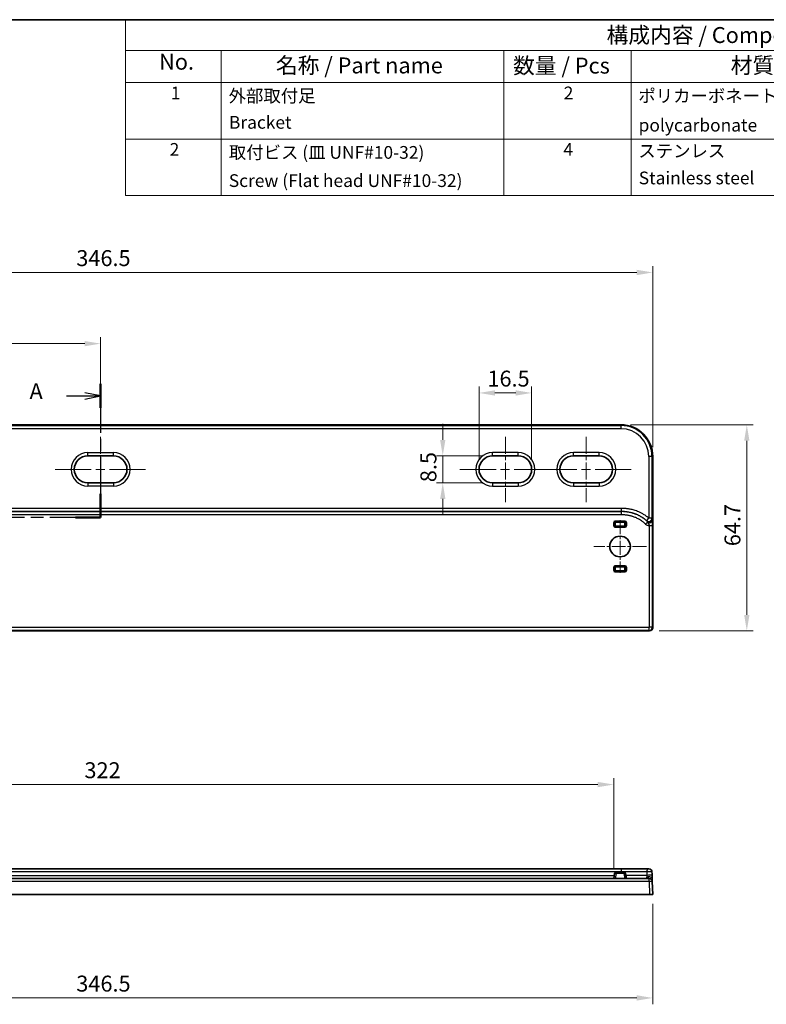
# Model space of a CAD drawing. Units: millimetres. Extents: x 29 to 811, y 16 to 578.
# Drawn here: x 399 to 633, y 269 to 578 of the extents above; entities that cross this region are included whole.
import ezdxf

# ---------------------------------------------------------------- set-up
doc = ezdxf.new("R2010")
doc.units = ezdxf.units.MM
doc.header["$LTSCALE"] = 2
doc.linetypes.add('CHAIN', pattern=[0.3543, 0.2362, -0.0295, 0.0591, -0.0295])
doc.layers.get('Defpoints').update_dxf_attribs({"lineweight": 25})
for name, color, linetype, lineweight in [('Border (ISO)', 7, 'Continuous', 35), ('Dimension (ISO)', 7, 'Continuous', 18), ('Section Line (ISO)', 7, 'CHAIN', 25), ('Sketch Geometry (ISO)', 7, 'Continuous', 18), ('Symbol (ISO)', 7, 'Continuous', 18), ('Visible (ISO)', 7, 'Continuous', 35), ('Visible Narrow (ISO)', 7, 'Continuous', 25)]:
    doc.layers.add(name, color=color, linetype=linetype, lineweight=lineweight)
doc.layers.add('Center Mark (ISO)', color=7, linetype='Continuous', lineweight=18, true_color=0x80ffff)
doc.layers.add('Centerline (ISO)', color=7, linetype='Continuous', lineweight=18, true_color=0x80ffff)
doc.styles.add('Note Text (TK)', font='MS PGothic.ttf')
doc.styles.add('Note Text (TK2)', font='MS PGothic.ttf')
doc.dimstyles.new('Default - Method 1b (TK)', dxfattribs={"dimscale": 2, "dimtxt": 2.5, "dimasz": 2.5, "dimexe": 1, "dimexo": 1.5, "dimgap": 1, "dimtad": 1, "dimtoh": 1, "dimrnd": 1e-08, "dimdsep": 46, "dimtxsty": 'Note Text (TK)', "dimcen": 0.09, "dimdle": 5, "dimclrd": 100, "dimclre": 100, "dimclrt": 7, "dimadec": 1, "dimazin": 1, "dimtfac": 1, "dimtmove": 0, "dimatfit": 3, "dimfxl": 0, "dimtolj": 1, "dimlwd": -1, "dimlwe": -1, "dimarcsym": 0})

# ---------------------------------------------------------------- blocks, each defined once
blk = doc.blocks.new('図面枠 tk図枠')
at = {"layer": 'Border (ISO)'}
blk.add_line((14.5, 289), (405.5, 289), dxfattribs=at)
blk = doc.blocks.new('*D8')
at = {"layer": 'Defpoints', "color": 0, "transparency": 16777216}
for p in [(424.52, 476.29), (297.52, 447.07), (424.52, 447.07)]:
    blk.add_point(p, dxfattribs=at)
at = {"layer": 'Dimension (ISO)', "color": 100, "transparency": 16777216}
for p, q in [((297.52, 450.07), (297.52, 478.29)), ((302.52, 476.29), (419.52, 476.29)), ((424.52, 450.07), (424.52, 478.29))]:
    blk.add_line(p, q, dxfattribs=at)
for points in [[(302.52, 477.12), (302.52, 475.46), (297.52, 476.29)], [(419.52, 477.12), (419.52, 475.46), (424.52, 476.29)]]:
    blk.add_solid(points, dxfattribs=at)
at = {"layer": 'Dimension (ISO)', "color": 7, "transparency": 16777216, "insert": (356.17, 480.79), "char_height": 5, "attachment_point": 4, "style": 'Note Text (TK)'}
blk.add_mtext('\\A1;127', dxfattribs=at)
blk = doc.blocks.new('*D9')
at = {"layer": 'Defpoints', "color": 0, "transparency": 16777216}
for p in [(559.77, 460.81), (543.26, 436.81), (559.77, 436.81)]:
    blk.add_point(p, dxfattribs=at)
at = {"layer": 'Dimension (ISO)', "color": 100, "transparency": 16777216}
for p, q in [((543.26, 439.81), (543.26, 462.81)), ((548.26, 460.81), (554.77, 460.81)), ((559.77, 439.81), (559.77, 462.81))]:
    blk.add_line(p, q, dxfattribs=at)
for points in [[(548.26, 461.65), (548.26, 459.98), (543.26, 460.81)], [(554.77, 461.65), (554.77, 459.98), (559.77, 460.81)]]:
    blk.add_solid(points, dxfattribs=at)
at = {"layer": 'Dimension (ISO)', "color": 7, "transparency": 16777216, "insert": (545.89, 465.31), "char_height": 5, "attachment_point": 4, "style": 'Note Text (TK)'}
blk.add_mtext('\\A1;16.5', dxfattribs=at)
blk = doc.blocks.new('*D10')
at = {"layer": 'Defpoints', "color": 0, "transparency": 16777216}
for p in [(547.52, 441.07), (531.88, 432.56), (547.52, 432.56)]:
    blk.add_point(p, dxfattribs=at)
at = {"layer": 'Dimension (ISO)', "color": 100, "transparency": 16777216}
for p, q in [((531.88, 446.07), (531.88, 451.07)), ((544.52, 441.07), (529.88, 441.07)), ((531.88, 441.07), (531.88, 432.56)), ((544.52, 432.56), (529.88, 432.56)), ((531.88, 427.56), (531.88, 422.56))]:
    blk.add_line(p, q, dxfattribs=at)
for points in [[(531.05, 446.07), (532.72, 446.07), (531.88, 441.07)], [(531.05, 427.56), (532.72, 427.56), (531.88, 432.56)]]:
    blk.add_solid(points, dxfattribs=at)
at = {"layer": 'Dimension (ISO)', "color": 7, "transparency": 16777216, "insert": (527.38, 432.79), "char_height": 5, "attachment_point": 4, "rotation": 90, "style": 'Note Text (TK)'}
blk.add_mtext('\\A1;8.5', dxfattribs=at)
blk = doc.blocks.new('*D11')
at = {"layer": 'Defpoints', "color": 0, "transparency": 16777216}
for p in [(597.78, 498.64), (251.25, 440.81), (597.78, 440.81)]:
    blk.add_point(p, dxfattribs=at)
at = {"layer": 'Dimension (ISO)', "color": 100, "transparency": 16777216}
for p, q in [((251.25, 443.81), (251.25, 500.64)), ((256.25, 498.64), (592.78, 498.64)), ((597.78, 443.81), (597.78, 500.64))]:
    blk.add_line(p, q, dxfattribs=at)
for points in [[(256.25, 499.47), (256.25, 497.8), (251.25, 498.64)], [(592.78, 499.47), (592.78, 497.8), (597.78, 498.64)]]:
    blk.add_solid(points, dxfattribs=at)
at = {"layer": 'Dimension (ISO)', "color": 7, "transparency": 16777216, "insert": (416.88, 503.14), "char_height": 5, "attachment_point": 4, "style": 'Note Text (TK)'}
blk.add_mtext('\\A1;346.5', dxfattribs=at)
blk = doc.blocks.new('*D12')
at = {"layer": 'Defpoints', "color": 0, "transparency": 16777216}
for p in [(587.78, 450.81), (596.78, 386.09), (627.29, 386.09)]:
    blk.add_point(p, dxfattribs=at)
at = {"layer": 'Dimension (ISO)', "color": 100, "transparency": 16777216}
for p, q in [((590.78, 450.81), (629.29, 450.81)), ((627.29, 445.81), (627.29, 391.09)), ((599.78, 386.09), (629.29, 386.09))]:
    blk.add_line(p, q, dxfattribs=at)
for points in [[(626.46, 445.81), (628.12, 445.81), (627.29, 450.81)], [(626.46, 391.09), (628.12, 391.09), (627.29, 386.09)]]:
    blk.add_solid(points, dxfattribs=at)
at = {"layer": 'Dimension (ISO)', "color": 7, "transparency": 16777216, "insert": (622.79, 412.69), "char_height": 5, "attachment_point": 4, "rotation": 90, "style": 'Note Text (TK)'}
blk.add_mtext('\\A1;64.7', dxfattribs=at)
blk = doc.blocks.new('*D17')
at = {"layer": 'Defpoints', "color": 0, "transparency": 16777216}
for p in [(585.52, 337.85), (263.51, 308.37), (585.52, 308.37)]:
    blk.add_point(p, dxfattribs=at)
at = {"layer": 'Dimension (ISO)', "color": 100, "transparency": 16777216}
for p, q in [((263.51, 311.37), (263.51, 339.85)), ((268.51, 337.85), (580.52, 337.85)), ((585.52, 311.37), (585.52, 339.85))]:
    blk.add_line(p, q, dxfattribs=at)
for points in [[(268.51, 338.69), (268.51, 337.02), (263.51, 337.85)], [(580.52, 338.69), (580.52, 337.02), (585.52, 337.85)]]:
    blk.add_solid(points, dxfattribs=at)
at = {"layer": 'Dimension (ISO)', "color": 7, "transparency": 16777216, "insert": (419.43, 342.35), "char_height": 5, "attachment_point": 4, "style": 'Note Text (TK)'}
blk.add_mtext('\\A1;322', dxfattribs=at)
blk = doc.blocks.new('*D19')
at = {"layer": 'Defpoints', "color": 0, "transparency": 16777216}
for p in [(251.25, 303.37), (597.78, 303.37), (597.78, 270.85)]:
    blk.add_point(p, dxfattribs=at)
at = {"layer": 'Dimension (ISO)', "color": 100, "transparency": 16777216}
for p, q in [((251.25, 300.37), (251.25, 268.85)), ((597.78, 300.37), (597.78, 268.85)), ((256.25, 270.85), (592.78, 270.85))]:
    blk.add_line(p, q, dxfattribs=at)
for points in [[(256.25, 271.69), (256.25, 270.02), (251.25, 270.85)], [(592.78, 271.69), (592.78, 270.02), (597.78, 270.85)]]:
    blk.add_solid(points, dxfattribs=at)
at = {"layer": 'Dimension (ISO)', "color": 7, "transparency": 16777216, "insert": (416.88, 275.35), "char_height": 5, "attachment_point": 4, "style": 'Note Text (TK)'}
blk.add_mtext('\\A1;346.5', dxfattribs=at)
blk = doc.blocks.new('2dTransSection0')
at = {"layer": 'Section Line (ISO)', "linetype": 'Continuous'}
for p, q in [((212.26, 229.94), (209.76, 230.44)), ((206.92, 229.94), (209.76, 229.94)), ((209.76, 229.94), (212.26, 229.94)), ((209.76, 229.44), (212.26, 229.94)), ((125.53, 189), (128.26, 189)), ((130.76, 189), (128.26, 189.5)), ((128.26, 189), (130.76, 189)), ((128.26, 188.5), (130.76, 189))]:
    blk.add_line(p, q, dxfattribs=at)
at = {"layer": 'Section Line (ISO)', "linetype": 'CHAIN', "ltscale": 16.207247}
blk.add_line((212.26, 231.81), (212.26, 210.84), dxfattribs=at)
at = {"layer": 'Section Line (ISO)', "linetype": 'Continuous', "lineweight": 50}
for p, q in [((212.26, 231.81), (212.26, 228.07)), ((212.26, 214.58), (212.26, 210.84)), ((134.72, 210.84), (130.76, 210.84)), ((130.76, 210.84), (130.76, 207.76)), ((212.26, 210.84), (208.29, 210.84)), ((130.76, 190.54), (130.76, 187.46))]:
    blk.add_line(p, q, dxfattribs=at)
at = {"layer": 'Section Line (ISO)', "linetype": 'CHAIN', "ltscale": 16.834402}
blk.add_line((212.26, 210.84), (130.76, 210.84), dxfattribs=at)
at = {"layer": 'Section Line (ISO)', "linetype": 'CHAIN', "ltscale": 14.326972}
blk.add_line((130.76, 210.84), (130.76, 187.46), dxfattribs=at)
at = {"layer": 'Section Line (ISO)', "char_height": 2.5, "attachment_point": 7, "style": 'Note Text (TK)'}
for insert in [(201.1, 228.65), (119.71, 187.71)]:
    blk.add_mtext('A', dxfattribs=dict(at, insert=insert))
blk = doc.blocks.new('構成内容 _ Components')
at = {"layer": 'Symbol (ISO)'}
for p, q in [((405.5, 289), (216.18, 289)), ((216.18, 289), (216.18, 284.16)), ((405.5, 289), (405.5, 284.16)), ((405.5, 284.16), (216.18, 284.16)), ((216.18, 284.16), (216.18, 279.12)), ((231.18, 284.16), (231.18, 279.12)), ((275.5, 284.16), (275.5, 279.12)), ((295.5, 284.16), (295.5, 279.12)), ((350.5, 284.16), (350.5, 279.12)), ((405.5, 284.16), (405.5, 279.12)), ((405.5, 279.12), (216.18, 279.12)), ((216.18, 279.12), (216.18, 261.39)), ((231.18, 279.12), (231.18, 261.39)), ((275.5, 279.12), (275.5, 261.39)), ((295.5, 279.12), (295.5, 261.39)), ((350.5, 279.12), (350.5, 261.39)), ((405.5, 279.12), (405.5, 261.39)), ((405.5, 270.25), (216.18, 270.25)), ((405.5, 261.39), (216.18, 261.39))]:
    blk.add_line(p, q, dxfattribs=at)
at = {"layer": 'Symbol (ISO)', "color": 7, "attachment_point": 7}
for s, insert, char_height, style in [('構成内容 / Components', (291.65, 284.56), 2.5, 'Note Text (TK)'), ('No.', (221.43, 280.37), 2.5, 'Note Text (TK)'), ('名称 / Part name', (239.76, 279.79), 2.5, 'Note Text (TK)'), ('数量 / Pcs', (276.97, 279.76), 2.5, 'Note Text (TK)'), ('材質 / Material', (311.12, 279.8), 2.5, 'Note Text (TK)'), ('色・表面処理 / Color・Finish', (356.15, 279.69), 2.5, 'Note Text (TK)'), ('1', (223.27, 275.87), 2, 'Note Text (TK2)'), ('外部取付足', (232.34, 275.42), 2, 'Note Text (TK2)'), ('2', (284.92, 275.87), 2, 'Note Text (TK2)'), ('ポリカーボネート', (296.62, 275.42), 2, 'Note Text (TK2)'), ('ホワイトグレー (RAL7035)', (351.64, 275.4), 2, 'Note Text (TK2)'), ('Bracket', (232.39, 271.26), 2, 'Note Text (TK2)'), ('polycarbonate', (296.67, 270.82), 2, 'Note Text (TK2)'), ('White gray (RAL7035)', (351.53, 270.8), 2, 'Note Text (TK2)'), ('2', (223.09, 267.01), 2, 'Note Text (TK2)'), ('取付ビス (皿 UNF#10-32)', (232.37, 266.54), 2, 'Note Text (TK2)'), ('4', (284.87, 267.01), 2, 'Note Text (TK2)'), ('ステンレス', (296.63, 266.77), 2, 'Note Text (TK2)'), ('無処理', (351.73, 266.58), 2, 'Note Text (TK2)'), ('Screw (Flat head UNF#10-32)', (232.37, 262.11), 2, 'Note Text (TK2)'), ('Stainless steel', (296.69, 262.53), 2, 'Note Text (TK2)'), ('Unfinished', (351.73, 262.39), 2, 'Note Text (TK2)')]:
    blk.add_mtext(s, dxfattribs=dict(at, insert=insert, char_height=char_height, style=style))

msp = doc.modelspace()

# ---------------------------------------------------------------- linework, layer by layer
at = {"layer": 'Center Mark (ISO)', "linetype": 'CHAIN', "ltscale": 9.167361}
for p, q in [((587.5225, 420.8432), (587.5225, 404.3432)), ((595.7725, 412.5932), (579.2725, 412.5932))]:
    msp.add_line(p, q, dxfattribs=at)
at = {"layer": 'Centerline (ISO)', "linetype": 'CHAIN', "ltscale": 11.396626}
for p, q in [((424.5185, 447.0709), (424.5185, 426.5586)), ((551.5185, 447.0709), (551.5185, 426.5586)), ((576.9185, 447.0709), (576.9185, 426.5586))]:
    msp.add_line(p, q, dxfattribs=at)
at = {"layer": 'Centerline (ISO)', "linetype": 'CHAIN', "ltscale": 23.990969}
for p, q in [((410.2623, 436.8147), (438.7747, 436.8147)), ((537.2623, 436.8147), (565.7747, 436.8147)), ((562.6623, 436.8147), (591.1747, 436.8147))]:
    msp.add_line(p, q, dxfattribs=at)
at = {"layer": 'Sketch Geometry (ISO)'}
msp.add_arc((547.5185, 436.8147), 4.2562, 90, 270, dxfattribs=at)
at = {"layer": 'Visible (ISO)'}
for p, q in [((261.2545, 450.8147), (587.7825, 450.8147)), ((420.5185, 441.0709), (428.5185, 441.0709)), ((547.5185, 441.0709), (555.5185, 441.0709)), ((572.9185, 441.0709), (580.9185, 441.0709)), ((597.7825, 440.8147), (597.7825, 387.0926)), ((428.5185, 432.5586), (420.5185, 432.5586)), ((555.5185, 432.5586), (547.5185, 432.5586)), ((580.9185, 432.5586), (572.9185, 432.5586)), ((586.0271, 420.5682), (589.0179, 420.5682)), ((585.5225, 419.1655), (585.5225, 420.071)), ((589.0179, 418.6682), (586.0271, 418.6682)), ((589.5225, 420.071), (589.5225, 419.1655)), ((585.5225, 405.1155), (585.5225, 406.021)), ((586.0271, 406.5182), (589.0179, 406.5182)), ((589.5225, 406.021), (589.5225, 405.1155)), ((589.0179, 404.6182), (586.0271, 404.6182)), ((596.7831, 386.0932), (252.2539, 386.0932)), ((261.0745, 311.3658), (587.9625, 311.3658)), ((585.7962, 309.9179), (585.5225, 308.3658)), ((586.0916, 310.1658), (586.2935, 310.1658)), ((588.7515, 310.1658), (586.2935, 310.1658)), ((588.7515, 310.1658), (588.9534, 310.1658)), ((589.2488, 309.9179), (589.5225, 308.3658)), ((252.3948, 308.3658), (596.6422, 308.3658)), ((597.6157, 308.1427), (597.6416, 307.4007)), ((597.6416, 307.4007), (597.7825, 303.3658)), ((596.7831, 303.3658), (252.2539, 303.3658)), ((597.7825, 303.3658), (596.7831, 303.3658))]:
    msp.add_line(p, q, dxfattribs=at)
msp.add_circle((587.5225, 412.5932), 3.25, dxfattribs=at)
for centre, radius, start, end in [((587.7825, 440.8147), 10, 0, 90), ((420.5185, 436.8147), 4.2562, 90, 270), ((428.5185, 436.8147), 4.2562, 270, 90), ((547.5185, 436.8147), 4.2562, 90, 270), ((555.5185, 436.8147), 4.2562, 270, 90), ((572.9185, 436.8147), 4.2562, 90, 270), ((580.9185, 436.8147), 4.2562, 270, 90), ((586.0916, 309.8658), 0.3, 90, 170), ((588.9534, 309.8658), 0.3, 10, 90), ((596.5374, 310.3658), 1, 2.000013, 90.000533), ((596.5374, 310.3658), 1, 90.000533, 90.001376), ((596.6422, 307.3658), 1, 2, 90)]:
    msp.add_arc(centre, radius, start, end, dxfattribs=at)
for centre, major_axis, ratio, start_param, end_param in [((586.0302, 420.0679), (-0.4983, 0.0987), 0.98422591, 4.91095694, 6.47569299), ((589.0148, 420.0679), (0.4983, 0.0987), 0.98422591, 6.09067762, 7.65541368), ((586.0302, 419.1685), (-0.4983, -0.0987), 0.98422591, 6.09067762, 7.65541368), ((589.0148, 419.1685), (0.4983, -0.0987), 0.98422591, 4.91095694, 6.47569299), ((586.0302, 406.0179), (-0.4983, 0.0987), 0.98422591, 4.91095694, 6.47569299), ((586.0302, 405.1185), (-0.4983, -0.0987), 0.98422591, 6.09067762, 7.65541368), ((589.0148, 406.0179), (0.4983, 0.0987), 0.98422591, 6.09067762, 7.65541368), ((589.0148, 405.1185), (0.4983, -0.0987), 0.98422591, 4.91095694, 6.47569299), ((596.7819, 387.0939), (0.708, -0.708), 0.99878277, 5.49839613, 7.06797448), ((596.5374, 310.3658), (0, 1), 0.66481415, 0, 0.00001596), ((590.0433, 405.8271), (43.3916, -1233.2608), 0.00335967, 1.49235329, 1.49322342), ((596.5748, 309.296), (0.9994, 0.0349), 0.07838422, 0, 0.00002999), ((596.6163, 308.1078), (0.9994, 0.0349), 0.76075253, 0, 0.00013474)]:
    msp.add_ellipse(centre, major_axis=major_axis, ratio=ratio, start_param=start_param, end_param=end_param, dxfattribs=at)
for points, knots in [([(596.5374, 311.3658), (596.2162, 311.3658), (595.575, 311.3658), (594.6591, 311.3658), (593.7966, 311.3658), (592.997, 311.3658), (592.2612, 311.3658), (591.5876, 311.3658), (590.9725, 311.3658), (590.4122, 311.3658), (589.9038, 311.3658), (589.4424, 311.3658), (589.0228, 311.3658), (588.6395, 311.3658), (588.2873, 311.3658), (588.0679, 311.3658), (587.9625, 311.3658)], [0.000000998, 0.000000998, 0.000000998, 0.000000998, 0.071428571, 0.142857143, 0.214285714, 0.285714286, 0.357142857, 0.428571429, 0.5, 0.571428571, 0.642857143, 0.714285714, 0.785714286, 0.857142857, 0.928571429, 1, 1, 1, 1]), ([(597.5796, 309.1766), (597.5821, 309.1037), (597.585, 309.0203), (597.5878, 308.9426), (597.5882, 308.9296)], [0.101395515, 0.101395515, 0.101395515, 0.101395515, 0.25, 0.280097322, 0.280097322, 0.280097322, 0.280097322]), ([(597.5882, 308.9296), (597.5939, 308.7669), (597.5993, 308.6123), (597.6048, 308.4553), (597.6054, 308.4367), (597.6061, 308.4184)], [0, 0, 0, 0, 0.0519376383, 0.0519376383, 0.0590087406, 0.0590087406, 0.0590087406, 0.0590087406]), ([(597.6061, 308.4184), (597.6063, 308.4109), (597.6086, 308.3454), (597.6109, 308.2808), (597.6128, 308.2252)], [0.728478323, 0.728478323, 0.728478323, 0.728478323, 0.75, 0.916509995, 0.916509995, 0.916509995, 0.916509995])]:
    msp.add_open_spline(points, degree=3, knots=knots, dxfattribs=at)
for points in [[(597.5742, 309.3309), (597.576, 309.2792), (597.5778, 309.2276), (597.5796, 309.1767)], [(597.6128, 308.2252), (597.6138, 308.1969), (597.6147, 308.1694), (597.6157, 308.1428)]]:
    msp.add_open_spline(points, degree=3, dxfattribs=at)
at = {"layer": 'Visible Narrow (ISO)'}
for p, q in [((261.2545, 450.5691), (587.7825, 450.5691)), ((587.7825, 449.5697), (261.2545, 449.5697)), ((587.7825, 450.5691), (587.7825, 450.8147)), ((587.7825, 450.5691), (587.7825, 449.5697)), ((420.5185, 442.0709), (428.5185, 442.0709)), ((420.5185, 441.0709), (420.5185, 442.0709)), ((428.5185, 441.0709), (428.5185, 442.0709)), ((555.5185, 442.0709), (547.5185, 442.0709)), ((547.5185, 441.0709), (547.5185, 442.0709)), ((555.5185, 441.0709), (555.5185, 442.0709)), ((580.9185, 442.0709), (572.9185, 442.0709)), ((572.9185, 441.0709), (572.9185, 442.0709)), ((580.9185, 441.0709), (580.9185, 442.0709)), ((596.5374, 440.8147), (596.5374, 421.4637)), ((597.5368, 440.8147), (596.5374, 440.8147)), ((597.5368, 440.8147), (597.5368, 421.4637)), ((597.5368, 440.8147), (597.7825, 440.8147)), ((420.5185, 432.5586), (420.5185, 431.5586)), ((428.5185, 431.5586), (420.5185, 431.5586)), ((428.5185, 432.5586), (428.5185, 431.5586)), ((547.5185, 432.5586), (547.5185, 431.5586)), ((547.5185, 431.5586), (555.5185, 431.5586)), ((555.5185, 432.5586), (555.5185, 431.5586)), ((572.9185, 432.5586), (572.9185, 431.5586)), ((572.9185, 431.5586), (580.9185, 431.5586)), ((580.9185, 432.5586), (580.9185, 431.5586)), ((261.0745, 424.5783), (587.9625, 424.5783)), ((587.9625, 423.5789), (261.0745, 423.5789)), ((261.0745, 423.5415), (587.9625, 423.5415)), ((587.9625, 423.5789), (587.9625, 424.5783)), ((587.9625, 423.5415), (587.9625, 423.5789)), ((587.9625, 422.5422), (587.9625, 423.5415)), ((587.9625, 422.5422), (261.0745, 422.5422)), ((586.2935, 420.5155), (586.0271, 420.5682)), ((586.2935, 420.5155), (588.7515, 420.5155)), ((586.2935, 420.5155), (586.2935, 420.2157)), ((588.7515, 420.5155), (589.0179, 420.5682)), ((588.7515, 420.5155), (588.7515, 420.2157)), ((595.873, 420.7171), (596.5374, 421.4637)), ((595.873, 420.7171), (595.873, 420.7171)), ((597.5368, 421.4636), (596.5374, 421.4636)), ((585.7962, 420.0168), (585.5225, 420.071)), ((585.7962, 419.2197), (585.5225, 419.1655)), ((585.7962, 420.0168), (586.0916, 420.0168)), ((585.7962, 419.2197), (585.7962, 420.0168)), ((585.7962, 419.2197), (586.0916, 419.2197)), ((586.2935, 418.721), (586.0271, 418.6682)), ((586.0916, 419.2197), (586.0916, 420.0168)), ((586.2935, 420.2157), (588.7515, 420.2157)), ((588.7515, 419.0208), (586.2935, 419.0208)), ((586.2935, 418.721), (586.2935, 419.0208)), ((588.7515, 418.721), (586.2935, 418.721)), ((588.7515, 418.721), (588.7515, 419.0208)), ((588.7515, 418.721), (589.0179, 418.6682)), ((588.9534, 420.0168), (588.9534, 419.2197)), ((589.2488, 420.0168), (588.9534, 420.0168)), ((589.2488, 419.2197), (588.9534, 419.2197)), ((589.2488, 420.0168), (589.5225, 420.071)), ((589.2488, 420.0168), (589.2488, 419.2197)), ((589.2488, 419.2197), (589.5225, 419.1655)), ((595.5227, 419.6246), (596.0695, 420.1772)), ((596.6422, 419.1122), (596.6422, 387.2335)), ((597.6416, 419.1122), (596.6422, 419.1122)), ((597.6416, 419.1122), (597.6416, 387.2335)), ((585.7962, 405.9668), (585.5225, 406.021)), ((585.7962, 405.1697), (585.5225, 405.1155)), ((585.7962, 405.1697), (585.7962, 405.9668)), ((585.7962, 405.9668), (586.0916, 405.9668)), ((585.7962, 405.1697), (586.0916, 405.1697)), ((586.2935, 406.4655), (586.0271, 406.5182)), ((586.0916, 405.1697), (586.0916, 405.9668)), ((586.2935, 406.4655), (586.2935, 406.1657)), ((586.2935, 406.4655), (588.7515, 406.4655)), ((586.2935, 406.1657), (588.7515, 406.1657)), ((588.7515, 406.4655), (589.0179, 406.5182)), ((588.7515, 406.4655), (588.7515, 406.1657)), ((588.9534, 405.9668), (588.9534, 405.1697)), ((589.2488, 405.9668), (588.9534, 405.9668)), ((589.2488, 405.1697), (588.9534, 405.1697)), ((589.2488, 405.9668), (589.5225, 406.021)), ((589.2488, 405.9668), (589.2488, 405.1697)), ((589.2488, 405.1697), (589.5225, 405.1155)), ((586.2935, 404.671), (586.0271, 404.6182)), ((588.7515, 404.9708), (586.2935, 404.9708)), ((586.2935, 404.671), (586.2935, 404.9708)), ((588.7515, 404.671), (586.2935, 404.671)), ((588.7515, 404.671), (588.7515, 404.9708)), ((588.7515, 404.671), (589.0179, 404.6182)), ((252.3948, 387.2335), (596.6422, 387.2335)), ((597.6416, 387.2335), (596.6422, 387.2335)), ((596.6422, 386.2341), (596.6422, 387.2335)), ((597.6416, 387.2335), (597.7825, 387.0926)), ((596.6422, 386.2341), (252.3948, 386.2341)), ((596.6422, 386.2341), (596.7831, 386.0932)), ((587.9625, 310.4007), (261.0745, 310.4007)), ((263.3443, 309.3309), (585.6927, 309.3309)), ((586.2935, 309.8763), (586.0271, 308.3658)), ((586.2935, 309.8763), (586.2935, 310.1658)), ((588.7515, 309.8763), (586.2935, 309.8763)), ((587.9625, 310.4007), (587.9625, 311.3658)), ((587.9625, 310.1658), (587.9625, 310.4007)), ((588.7515, 309.8763), (588.7515, 310.1658)), ((588.7515, 309.8763), (589.0179, 308.3658)), ((596.6422, 307.4007), (252.3948, 307.4007)), ((596.6422, 307.4007), (596.6422, 308.3658)), ((596.6422, 307.4007), (596.7831, 303.3658))]:
    msp.add_line(p, q, dxfattribs=at)
for centre, radius, start, end in [((587.7825, 440.8147), 9.7543, 0, 90), ((587.7825, 440.8147), 8.7549, 0, 90), ((420.5185, 436.8147), 5.2562, 90, 270), ((428.5185, 436.8147), 5.2562, 270, 90), ((547.5185, 436.8147), 5.2562, 90, 270), ((555.5185, 436.8147), 5.2562, 270, 90), ((572.9185, 436.8147), 5.2562, 90, 270), ((580.9185, 436.8147), 5.2562, 270, 90), ((596.7825, 420.8978), 1.7911, 225.303489, 265.507518)]:
    msp.add_arc(centre, radius, start, end, dxfattribs=at)
for centre, major_axis, ratio, start_param, end_param in [((588.7503, 420.0156), (0.0981, -0.4903), 0.9969451, 1.376242, 2.94099532), ((596.5374, 421.4637), (0.9124, 0.4094), 0.99638149, 3.56472714, 5.8600351), ((596.5748, 421.38), (0.914, 0.4057), 0.99631592, 3.56105478, 5.86407351), ((596.6163, 420.7298), (0.9996, 0.0298), 0.64864668, 4.11440083, 6.23731458), ((590.0433, -808.8423), (4.1485, 1234.0169), 0.03516249, 6.20486047, 6.20573061), ((586.2947, 419.2209), (0.0981, -0.4903), 0.9969451, 4.51783465, 6.08258797), ((586.2947, 420.0156), (0.1996, -0.0379), 0.98414234, 1.76172523, 3.32659247), ((586.2947, 419.2209), (0.1994, 0.0391), 0.98445449, 2.95115078, 4.51594506), ((588.7503, 420.0156), (0.1994, 0.0391), 0.98445449, 6.09274343, 7.65753771), ((588.7503, 419.2209), (0.1996, -0.0379), 0.98414234, 4.90331788, 6.46818512), ((586.2947, 405.1709), (0.0981, -0.4903), 0.9969451, 4.51783465, 6.08258797), ((586.2947, 405.9656), (0.1996, -0.0379), 0.98414234, 1.76172523, 3.32659247), ((586.2947, 405.1709), (0.1994, 0.0391), 0.98445449, 2.95115078, 4.51594506), ((588.7503, 405.9656), (0.0981, -0.4903), 0.9969451, 1.376242, 2.94099532), ((588.7503, 405.9656), (0.1994, 0.0391), 0.98445449, 6.09274343, 7.65753771), ((588.7503, 405.1709), (0.1996, -0.0379), 0.98414234, 4.90331788, 6.46818512), ((596.6422, 387.2335), (-0.7071, -0.7071), 0.99878277, 0.78600715, 2.3555855), ((586.2947, 309.8658), (0.4985, -0.0521), 0.02052068, 1.57539602, 3.14014934), ((596.5374, 310.3658), (0, 1), 0.66481415, 0.00001597, 1.53589015), ((596.5374, 310.3658), (0.9994, 0.0349), 0.07754531, 0.00002413, 2.29533209), ((596.5748, 309.296), (0.9994, 0.0349), 0.07838422, 0.00002999, 2.30301873), ((595.5227, 309.3658), (0, -1), 0.70335141, 0, 0.89051254), ((596.6163, 308.1078), (0.9994, 0.0349), 0.76075253, 0.00013474, 2.12291375), ((596.6422, 307.3658), (0.9994, 0.0349), 0.03487826, 0, 1.56957835)]:
    msp.add_ellipse(centre, major_axis=major_axis, ratio=ratio, start_param=start_param, end_param=end_param, dxfattribs=at)
for points, knots in [([(596.5374, 421.4637), (596.2162, 421.7496), (595.575, 422.2518), (594.6591, 422.8328), (593.7966, 423.2848), (592.997, 423.632), (592.2612, 423.8968), (591.5876, 424.098), (590.9725, 424.2501), (590.4122, 424.3631), (589.9038, 424.4448), (589.4424, 424.502), (589.0228, 424.5401), (588.6395, 424.5637), (588.2873, 424.576), (588.0679, 424.5783), (587.9625, 424.5783)], [0.000000998, 0.000000998, 0.000000998, 0.000000998, 0.071428571, 0.142857143, 0.214285714, 0.285714286, 0.357142857, 0.428571429, 0.5, 0.571428571, 0.642857143, 0.714285714, 0.785714286, 0.857142857, 0.928571429, 1, 1, 1, 1]), ([(595.873, 420.7171), (595.581, 420.9771), (595.2883, 421.2064), (595.0023, 421.4095), (594.869, 421.5042), (594.7371, 421.5931), (594.6068, 421.6772), (594.4575, 421.7734), (594.3103, 421.8633), (594.1651, 421.9477), (593.8931, 422.1057), (593.6282, 422.2444), (593.3731, 422.367), (593.118, 422.4897), (592.8727, 422.5962), (592.6368, 422.6903), (592.6234, 422.6956), (592.6101, 422.7008), (592.5969, 422.7061), (592.3753, 422.7934), (592.1621, 422.8698), (591.9571, 422.9375), (591.7398, 423.0094), (591.5317, 423.0716), (591.3325, 423.1262), (591.1334, 423.1808), (590.9431, 423.2278), (590.7615, 423.2688), (590.6092, 423.3031), (590.4628, 423.3332), (590.3223, 423.3597), (590.2952, 423.3649), (590.2682, 423.3699), (590.2415, 423.3747), (590.0765, 423.4048), (589.9195, 423.43), (589.7698, 423.4514), (589.6202, 423.4729), (589.4777, 423.4905), (589.3418, 423.5052), (589.2058, 423.5199), (589.0762, 423.5317), (588.9522, 423.5412), (588.8282, 423.5508), (588.7098, 423.558), (588.5961, 423.5636), (588.4824, 423.5691), (588.3734, 423.5729), (588.268, 423.5754), (588.1625, 423.5778), (588.0605, 423.5789), (587.9625, 423.5789)], [0, 0, 0, 0, 0.07142857, 0.07142857, 0.07142857, 0.10472678, 0.10472678, 0.10472678, 0.14285714, 0.14285714, 0.14285714, 0.21428571, 0.21428571, 0.21428571, 0.28571429, 0.28571429, 0.28571429, 0.28975018, 0.28975018, 0.28975018, 0.35714286, 0.35714286, 0.35714286, 0.42857143, 0.42857143, 0.42857143, 0.5, 0.5, 0.5, 0.55986746, 0.55986746, 0.55986746, 0.57142857, 0.57142857, 0.57142857, 0.64285714, 0.64285714, 0.64285714, 0.71428571, 0.71428571, 0.71428571, 0.78571429, 0.78571429, 0.78571429, 0.85714286, 0.85714286, 0.85714286, 0.92857143, 0.92857143, 0.92857143, 1, 1, 1, 1]), ([(595.9047, 420.6386), (595.8092, 420.7248), (595.7059, 420.8148), (595.5932, 420.9085), (595.4804, 421.0022), (595.3582, 421.0995), (595.2275, 421.1982), (595.0968, 421.297), (594.9576, 421.3972), (594.8093, 421.4981), (594.7372, 421.5473), (594.6629, 421.5965), (594.5866, 421.6458), (594.506, 421.6977), (594.4231, 421.7497), (594.3381, 421.8014), (594.1726, 421.902), (593.9987, 422.0017), (593.8211, 422.0972), (593.6434, 422.1928), (593.4619, 422.2841), (593.284, 422.3681), (593.1061, 422.4521), (592.9317, 422.5289), (592.7649, 422.5979), (592.7033, 422.6234), (592.6428, 422.6478), (592.5832, 422.6713), (592.4813, 422.7115), (592.3824, 422.7488), (592.2861, 422.7838), (592.1335, 422.8393), (591.9877, 422.8889), (591.8458, 422.9345), (591.7038, 422.9801), (591.5657, 423.0217), (591.4285, 423.0606), (591.2914, 423.0995), (591.1553, 423.1356), (591.0184, 423.1696), (590.8815, 423.2035), (590.744, 423.2352), (590.6054, 423.2647), (590.5091, 423.2853), (590.4123, 423.3047), (590.3154, 423.323), (590.2729, 423.3311), (590.2303, 423.3389), (590.1878, 423.3465), (590.0481, 423.3713), (589.9083, 423.3938), (589.7695, 423.4137), (589.6307, 423.4337), (589.4931, 423.4511), (589.3536, 423.4663), (589.2141, 423.4816), (589.0728, 423.4948), (588.926, 423.5058), (588.7792, 423.5168), (588.627, 423.5256), (588.4668, 423.5318), (588.3066, 423.538), (588.1383, 423.5415), (587.9625, 423.5415)], [0, 0, 0, 0, 0.05555556, 0.05555556, 0.05555556, 0.11111111, 0.11111111, 0.11111111, 0.16666667, 0.16666667, 0.16666667, 0.19370093, 0.19370093, 0.19370093, 0.22222222, 0.22222222, 0.22222222, 0.27777778, 0.27777778, 0.27777778, 0.33333333, 0.33333333, 0.33333333, 0.38888889, 0.38888889, 0.38888889, 0.4093928, 0.4093928, 0.4093928, 0.44444444, 0.44444444, 0.44444444, 0.5, 0.5, 0.5, 0.55555556, 0.55555556, 0.55555556, 0.61111111, 0.61111111, 0.61111111, 0.66666667, 0.66666667, 0.66666667, 0.70529522, 0.70529522, 0.70529522, 0.72222222, 0.72222222, 0.72222222, 0.77777778, 0.77777778, 0.77777778, 0.83333333, 0.83333333, 0.83333333, 0.88888889, 0.88888889, 0.88888889, 0.94444444, 0.94444444, 0.94444444, 1, 1, 1, 1]), ([(585.7962, 420.0168), (585.7963, 420.0411), (585.7981, 420.0667), (585.8023, 420.0931), (585.8065, 420.1195), (585.8128, 420.1465), (585.8223, 420.1747), (585.8317, 420.2028), (585.8442, 420.2319), (585.861, 420.2615), (585.8777, 420.2911), (585.8986, 420.3211), (585.9245, 420.35), (585.9504, 420.3788), (585.9814, 420.4065), (586.0175, 420.4307), (586.0535, 420.455), (586.0947, 420.4759), (586.1411, 420.491), (586.1874, 420.5061), (586.239, 420.5153), (586.2935, 420.5155)], [0.000000004, 0.000000004, 0.000000004, 0.000000004, 0.142857143, 0.142857143, 0.142857143, 0.285714286, 0.285714286, 0.285714286, 0.428571429, 0.428571429, 0.428571429, 0.571428571, 0.571428571, 0.571428571, 0.714285714, 0.714285714, 0.714285714, 0.857142857, 0.857142857, 0.857142857, 1, 1, 1, 1]), ([(595.5227, 419.6246), (595.4492, 419.6973), (595.3697, 419.7734), (595.2848, 419.8513), (595.2, 419.9293), (595.1097, 420.0092), (595.0103, 420.0931), (594.9109, 420.177), (594.8025, 420.2648), (594.6861, 420.3543), (594.5697, 420.4438), (594.4454, 420.5349), (594.3124, 420.6271), (594.1793, 420.7192), (594.0376, 420.8125), (593.8875, 420.9053), (593.7375, 420.9982), (593.5791, 421.0907), (593.4162, 421.1798), (593.2534, 421.269), (593.0859, 421.3549), (592.9209, 421.4341), (592.756, 421.5134), (592.5936, 421.586), (592.4379, 421.6514), (592.2823, 421.7169), (592.1335, 421.7751), (591.9908, 421.8277), (591.8482, 421.8803), (591.7117, 421.9273), (591.579, 421.9705), (591.4463, 422.0136), (591.3173, 422.0529), (591.1893, 422.0896), (591.0614, 422.1263), (590.9345, 422.1604), (590.8069, 422.1923), (590.6794, 422.2243), (590.5513, 422.2541), (590.4223, 422.2819), (590.2933, 422.3097), (590.1635, 422.3354), (590.0335, 422.3588), (589.9035, 422.3822), (589.7733, 422.4033), (589.6442, 422.4221), (589.5152, 422.4408), (589.3872, 422.4572), (589.2576, 422.4715), (589.1279, 422.4858), (588.9966, 422.4982), (588.8602, 422.5085), (588.7238, 422.5188), (588.5823, 422.5272), (588.433, 422.533), (588.2837, 422.5388), (588.1265, 422.5422), (587.9625, 422.5422)], [0, 0, 0, 0, 0.05263158, 0.05263158, 0.05263158, 0.10526316, 0.10526316, 0.10526316, 0.15789474, 0.15789474, 0.15789474, 0.21052632, 0.21052632, 0.21052632, 0.26315789, 0.26315789, 0.26315789, 0.31578947, 0.31578947, 0.31578947, 0.36842105, 0.36842105, 0.36842105, 0.42105263, 0.42105263, 0.42105263, 0.47368421, 0.47368421, 0.47368421, 0.52631579, 0.52631579, 0.52631579, 0.57894737, 0.57894737, 0.57894737, 0.63157895, 0.63157895, 0.63157895, 0.68421053, 0.68421053, 0.68421053, 0.73684211, 0.73684211, 0.73684211, 0.78947368, 0.78947368, 0.78947368, 0.84210526, 0.84210526, 0.84210526, 0.89473684, 0.89473684, 0.89473684, 0.94736842, 0.94736842, 0.94736842, 1, 1, 1, 1]), ([(595.873, 420.7171), (595.8757, 420.7106), (595.8783, 420.7041), (595.8809, 420.6976), (595.8836, 420.691), (595.8862, 420.6845), (595.8888, 420.678), (595.8915, 420.6714), (595.8941, 420.6649), (595.8967, 420.6583), (595.8994, 420.6517), (595.902, 420.6452), (595.9047, 420.6386)], [0.000566368, 0.000566368, 0.000566368, 0.000566368, 0.25, 0.25, 0.25, 0.5, 0.5, 0.5, 0.75, 0.75, 0.75, 1, 1, 1, 1]), ([(595.9047, 420.6386), (595.9089, 420.6323), (595.9153, 420.6186), (595.9228, 420.6004), (595.9247, 420.5957), (595.9267, 420.5908), (595.9288, 420.5856), (595.9349, 420.5702), (595.9416, 420.5524), (595.9489, 420.5325), (595.9537, 420.5192), (595.9589, 420.505), (595.9643, 420.4897), (595.9697, 420.4745), (595.9753, 420.4583), (595.9813, 420.4411), (595.9902, 420.4154), (595.9998, 420.3874), (596.0101, 420.3566), (596.0136, 420.3462), (596.0172, 420.3355), (596.0209, 420.3244), (596.0356, 420.2806), (596.0519, 420.2314), (596.0695, 420.1772)], [0.00001194, 0.00001194, 0.00001194, 0.00001194, 0.2, 0.2, 0.2, 0.250643783, 0.250643783, 0.250643783, 0.4, 0.4, 0.4, 0.499941154, 0.499941154, 0.499941154, 0.6, 0.6, 0.6, 0.749483853, 0.749483853, 0.749483853, 0.8, 0.8, 0.8, 1, 1, 1, 1]), ([(597.5742, 421.38), (597.5788, 421.3697), (597.5872, 421.3159), (597.5976, 421.1784), (597.6069, 420.9928), (597.6129, 420.8248), (597.6157, 420.7298)], [0.000035728, 0.000035728, 0.000035728, 0.000035728, 0.25, 0.5, 0.75, 1, 1, 1, 1]), ([(597.6157, 420.7298), (597.6161, 420.7149), (597.6172, 420.6814), (597.6191, 420.6204), (597.6216, 420.5438), (597.6244, 420.4496), (597.6275, 420.3349), (597.6307, 420.198), (597.6339, 420.0369), (597.6369, 419.8499), (597.6394, 419.6353), (597.6411, 419.3912), (597.6416, 419.2085), (597.6416, 419.1122)], [0.000000349, 0.000000349, 0.000000349, 0.000000349, 0.090909091, 0.181818182, 0.272727273, 0.363636364, 0.454545455, 0.545454545, 0.636363636, 0.727272727, 0.818181818, 0.909090909, 1, 1, 1, 1]), ([(589.2488, 419.2197), (589.2487, 419.1954), (589.2469, 419.1698), (589.2427, 419.1434), (589.2385, 419.117), (589.2322, 419.0899), (589.2227, 419.0618), (589.2133, 419.0337), (589.2008, 419.0046), (589.184, 418.975), (589.1673, 418.9454), (589.1464, 418.9154), (589.1205, 418.8865), (589.0946, 418.8577), (589.0636, 418.83), (589.0275, 418.8057), (588.9915, 418.7815), (588.9503, 418.7606), (588.9039, 418.7455), (588.8576, 418.7304), (588.806, 418.7212), (588.7515, 418.721)], [0.000000004, 0.000000004, 0.000000004, 0.000000004, 0.142857143, 0.142857143, 0.142857143, 0.285714286, 0.285714286, 0.285714286, 0.428571429, 0.428571429, 0.428571429, 0.571428571, 0.571428571, 0.571428571, 0.714285714, 0.714285714, 0.714285714, 0.857142857, 0.857142857, 0.857142857, 1, 1, 1, 1]), ([(596.0695, 420.1772), (596.0994, 420.14), (596.1301, 420.1059), (596.1607, 420.0739), (596.1914, 420.0418), (596.2219, 420.0118), (596.2513, 419.9834), (596.2807, 419.9551), (596.3091, 419.9283), (596.3356, 419.9023), (596.362, 419.8764), (596.3866, 419.8514), (596.409, 419.8264), (596.4314, 419.8013), (596.4517, 419.7762), (596.4699, 419.7504), (596.4882, 419.7246), (596.5044, 419.6981), (596.5189, 419.6703), (596.5334, 419.6424), (596.5461, 419.6133), (596.5575, 419.5824), (596.5689, 419.5516), (596.5788, 419.519), (596.5876, 419.4844), (596.5965, 419.4498), (596.6042, 419.4131), (596.611, 419.3741), (596.6178, 419.3352), (596.6237, 419.294), (596.6289, 419.2503), (596.634, 419.2066), (596.6385, 419.1604), (596.6422, 419.1122)], [0, 0, 0, 0, 0.09090909, 0.09090909, 0.09090909, 0.18181818, 0.18181818, 0.18181818, 0.27272727, 0.27272727, 0.27272727, 0.36363636, 0.36363636, 0.36363636, 0.45454545, 0.45454545, 0.45454545, 0.54545455, 0.54545455, 0.54545455, 0.63636364, 0.63636364, 0.63636364, 0.72727273, 0.72727273, 0.72727273, 0.81818182, 0.81818182, 0.81818182, 0.90909091, 0.90909091, 0.90909091, 1, 1, 1, 1]), ([(585.7962, 405.9668), (585.7963, 405.9911), (585.7981, 406.0167), (585.8023, 406.0431), (585.8065, 406.0695), (585.8128, 406.0965), (585.8223, 406.1247), (585.8317, 406.1528), (585.8442, 406.1819), (585.861, 406.2115), (585.8777, 406.2411), (585.8986, 406.2711), (585.9245, 406.3), (585.9504, 406.3288), (585.9814, 406.3565), (586.0175, 406.3807), (586.0535, 406.405), (586.0947, 406.4259), (586.1411, 406.441), (586.1874, 406.4561), (586.239, 406.4653), (586.2935, 406.4655)], [0.000000004, 0.000000004, 0.000000004, 0.000000004, 0.142857143, 0.142857143, 0.142857143, 0.285714286, 0.285714286, 0.285714286, 0.428571429, 0.428571429, 0.428571429, 0.571428571, 0.571428571, 0.571428571, 0.714285714, 0.714285714, 0.714285714, 0.857142857, 0.857142857, 0.857142857, 1, 1, 1, 1]), ([(589.2488, 405.1697), (589.2487, 405.1454), (589.2469, 405.1198), (589.2427, 405.0934), (589.2385, 405.067), (589.2322, 405.0399), (589.2227, 405.0118), (589.2133, 404.9837), (589.2008, 404.9546), (589.184, 404.925), (589.1673, 404.8954), (589.1464, 404.8654), (589.1205, 404.8365), (589.0946, 404.8077), (589.0636, 404.78), (589.0275, 404.7557), (588.9915, 404.7315), (588.9503, 404.7106), (588.9039, 404.6955), (588.8576, 404.6804), (588.806, 404.6712), (588.7515, 404.671)], [0.000000004, 0.000000004, 0.000000004, 0.000000004, 0.142857143, 0.142857143, 0.142857143, 0.285714286, 0.285714286, 0.285714286, 0.428571429, 0.428571429, 0.428571429, 0.571428571, 0.571428571, 0.571428571, 0.714285714, 0.714285714, 0.714285714, 0.857142857, 0.857142857, 0.857142857, 1, 1, 1, 1]), ([(595.873, 310.4007), (595.581, 310.4007), (595.2883, 310.4007), (595.0023, 310.4007), (594.869, 310.4007), (594.7371, 310.4007), (594.6068, 310.4007), (594.4575, 310.4007), (594.3103, 310.4007), (594.1651, 310.4007), (593.8931, 310.4007), (593.6282, 310.4007), (593.3731, 310.4007), (593.118, 310.4007), (592.8727, 310.4007), (592.6368, 310.4007), (592.6234, 310.4007), (592.6101, 310.4007), (592.5969, 310.4007), (592.3753, 310.4007), (592.1621, 310.4007), (591.9571, 310.4007), (591.7398, 310.4007), (591.5317, 310.4007), (591.3325, 310.4007), (591.1334, 310.4007), (590.9431, 310.4007), (590.7615, 310.4007), (590.6092, 310.4007), (590.4628, 310.4007), (590.3223, 310.4007), (590.2952, 310.4007), (590.2682, 310.4007), (590.2415, 310.4007), (590.0765, 310.4007), (589.9195, 310.4007), (589.7698, 310.4007), (589.6202, 310.4007), (589.4777, 310.4007), (589.3418, 310.4007), (589.2058, 310.4007), (589.0762, 310.4007), (588.9522, 310.4007), (588.8282, 310.4007), (588.7098, 310.4007), (588.5961, 310.4007), (588.4824, 310.4007), (588.3734, 310.4007), (588.268, 310.4007), (588.1625, 310.4007), (588.0605, 310.4007), (587.9625, 310.4007)], [0, 0, 0, 0, 0.07142857, 0.07142857, 0.07142857, 0.10472678, 0.10472678, 0.10472678, 0.14285714, 0.14285714, 0.14285714, 0.21428571, 0.21428571, 0.21428571, 0.28571429, 0.28571429, 0.28571429, 0.28975018, 0.28975018, 0.28975018, 0.35714286, 0.35714286, 0.35714286, 0.42857143, 0.42857143, 0.42857143, 0.5, 0.5, 0.5, 0.55986746, 0.55986746, 0.55986746, 0.57142857, 0.57142857, 0.57142857, 0.64285714, 0.64285714, 0.64285714, 0.71428571, 0.71428571, 0.71428571, 0.78571429, 0.78571429, 0.78571429, 0.85714286, 0.85714286, 0.85714286, 0.92857143, 0.92857143, 0.92857143, 1, 1, 1, 1]), ([(589.2488, 309.9179), (589.2487, 309.9184), (589.2469, 309.9187), (589.2427, 309.9188), (589.2385, 309.919), (589.2322, 309.9188), (589.2227, 309.9184), (589.2133, 309.918), (589.2008, 309.9173), (589.184, 309.9162), (589.1673, 309.9151), (589.1464, 309.9135), (589.1205, 309.9114), (589.0946, 309.9093), (589.0636, 309.9066), (589.0275, 309.9034), (588.9915, 309.9001), (588.9503, 309.8962), (588.9039, 309.8917), (588.8576, 309.8872), (588.806, 309.882), (588.7515, 309.8763)], [0.000000004, 0.000000004, 0.000000004, 0.000000004, 0.142857143, 0.142857143, 0.142857143, 0.285714286, 0.285714286, 0.285714286, 0.428571429, 0.428571429, 0.428571429, 0.571428571, 0.571428571, 0.571428571, 0.714285714, 0.714285714, 0.714285714, 0.857142857, 0.857142857, 0.857142857, 1, 1, 1, 1]), ([(595.9047, 309.3309), (595.8092, 309.3309), (595.7059, 309.3309), (595.5932, 309.3309), (595.4804, 309.3309), (595.3582, 309.3309), (595.2275, 309.3309), (595.0968, 309.3309), (594.9576, 309.3309), (594.8093, 309.3309), (594.7372, 309.3309), (594.6629, 309.3309), (594.5866, 309.3309), (594.506, 309.3309), (594.4231, 309.3309), (594.3381, 309.3309), (594.1726, 309.3309), (593.9987, 309.3309), (593.8211, 309.3309), (593.6434, 309.3309), (593.4619, 309.3309), (593.284, 309.3309), (593.1061, 309.3309), (592.9317, 309.3309), (592.7649, 309.3309), (592.7033, 309.3309), (592.6428, 309.3309), (592.5832, 309.3309), (592.4813, 309.3309), (592.3824, 309.3309), (592.2861, 309.3309), (592.1335, 309.3309), (591.9877, 309.3309), (591.8458, 309.3309), (591.7038, 309.3309), (591.5657, 309.3309), (591.4285, 309.3309), (591.2914, 309.3309), (591.1553, 309.3309), (591.0184, 309.3309), (590.8815, 309.3309), (590.744, 309.3309), (590.6054, 309.3309), (590.5091, 309.3309), (590.4123, 309.3309), (590.3154, 309.3309), (590.2729, 309.3309), (590.2303, 309.3309), (590.1878, 309.3309), (590.0481, 309.3309), (589.9083, 309.3309), (589.7695, 309.3309), (589.6307, 309.3309), (589.4931, 309.3309), (589.3536, 309.3309), (589.3532, 309.3309), (589.3528, 309.3309), (589.3523, 309.3309)], [0, 0, 0, 0, 0.055555556, 0.055555556, 0.055555556, 0.111111111, 0.111111111, 0.111111111, 0.166666667, 0.166666667, 0.166666667, 0.193700926, 0.193700926, 0.193700926, 0.222222222, 0.222222222, 0.222222222, 0.277777778, 0.277777778, 0.277777778, 0.333333333, 0.333333333, 0.333333333, 0.388888889, 0.388888889, 0.388888889, 0.409392797, 0.409392797, 0.409392797, 0.444444444, 0.444444444, 0.444444444, 0.5, 0.5, 0.5, 0.555555556, 0.555555556, 0.555555556, 0.611111111, 0.611111111, 0.611111111, 0.666666667, 0.666666667, 0.666666667, 0.705295219, 0.705295219, 0.705295219, 0.722222222, 0.722222222, 0.722222222, 0.777777778, 0.777777778, 0.777777778, 0.833333333, 0.833333333, 0.833333333, 0.833505467, 0.833505467, 0.833505467, 0.833505467]), ([(595.873, 310.4007), (595.8756, 310.3117), (595.8783, 310.2226), (595.8809, 310.1335), (595.8836, 310.0444), (595.8862, 309.9553), (595.8888, 309.8661), (595.8915, 309.777), (595.8941, 309.6878), (595.8967, 309.5986), (595.8994, 309.5094), (595.902, 309.4202), (595.9047, 309.3309)], [0.000001468, 0.000001468, 0.000001468, 0.000001468, 0.25, 0.25, 0.25, 0.5, 0.5, 0.5, 0.75, 0.75, 0.75, 1, 1, 1, 1]), ([(595.9047, 309.3309), (595.9089, 309.2787), (595.9153, 309.2296), (595.9228, 309.1839), (595.9247, 309.1724), (595.9267, 309.1611), (595.9288, 309.1499), (595.9349, 309.1171), (595.9416, 309.0861), (595.9489, 309.0564), (595.9537, 309.0365), (595.9589, 309.0171), (595.9643, 308.9983), (595.9697, 308.9794), (595.9753, 308.9609), (595.9813, 308.9428), (595.9902, 308.9157), (595.9998, 308.8894), (596.0101, 308.8634), (596.0136, 308.8546), (596.0172, 308.8459), (596.0209, 308.8372), (596.0356, 308.8028), (596.0519, 308.769), (596.0695, 308.7368)], [0.00001194, 0.00001194, 0.00001194, 0.00001194, 0.2, 0.2, 0.2, 0.250643783, 0.250643783, 0.250643783, 0.4, 0.4, 0.4, 0.499941154, 0.499941154, 0.499941154, 0.6, 0.6, 0.6, 0.749483853, 0.749483853, 0.749483853, 0.8, 0.8, 0.8, 1, 1, 1, 1]), ([(596.0695, 308.7368), (596.0994, 308.7301), (596.1301, 308.7229), (596.1607, 308.7146), (596.1914, 308.7063), (596.2219, 308.6968), (596.2513, 308.6863), (596.2807, 308.6757), (596.3091, 308.6641), (596.3356, 308.6516), (596.362, 308.6391), (596.3866, 308.6256), (596.409, 308.6114), (596.4314, 308.5973), (596.4517, 308.5824), (596.4699, 308.5673), (596.4882, 308.5521), (596.5044, 308.5367), (596.5189, 308.5213), (596.5334, 308.506), (596.5461, 308.4908), (596.5575, 308.4762), (596.5689, 308.4615), (596.5788, 308.4475), (596.5876, 308.4345), (596.5965, 308.4216), (596.6042, 308.4097), (596.611, 308.3996), (596.6178, 308.3895), (596.6237, 308.3811), (596.6289, 308.3752), (596.634, 308.3692), (596.6385, 308.3658), (596.6422, 308.3658)], [0, 0, 0, 0, 0.09090909, 0.09090909, 0.09090909, 0.18181818, 0.18181818, 0.18181818, 0.27272727, 0.27272727, 0.27272727, 0.36363636, 0.36363636, 0.36363636, 0.45454545, 0.45454545, 0.45454545, 0.54545455, 0.54545455, 0.54545455, 0.63636364, 0.63636364, 0.63636364, 0.72727273, 0.72727273, 0.72727273, 0.81818182, 0.81818182, 0.81818182, 0.90909091, 0.90909091, 0.90909091, 1, 1, 1, 1])]:
    msp.add_open_spline(points, degree=3, knots=knots, dxfattribs=at)

# ---------------------------------------------------------------- block references
at = {"xscale": 2, "yscale": 2, "zscale": 2}
msp.add_blockref('図面枠 tk図枠', (0, 0), dxfattribs=at)
at = {"layer": 'Section Line (ISO)', "xscale": 2, "yscale": 2, "zscale": 2}
msp.add_blockref('2dTransSection0', (0, 0), dxfattribs=at)
at = {"layer": 'Symbol (ISO)', "xscale": 2, "yscale": 2, "zscale": 2}
msp.add_blockref('構成内容 _ Components', (0, 0), dxfattribs=at)

# ---------------------------------------------------------------- dimensions: what is measured, and where the dimension line sits
at = {"layer": 'Dimension (ISO)', "color": 100, "true_color": 0x00ff3f}
for base, p1, p2, angle, override, picture, middle in [((597.7825, 498.6362), (251.2545, 440.8147), (597.7825, 440.8147), 180, {"dimgap": 1, "dimtoh": 0, "dimdec": 1, "dimtol": 0, "dimlim": 0, "dimtp": 0, "dimtm": 0, "dimtdec": 2, "dimtofl": 0, "dimatfit": 1}, '*D11', (424.5185, 498.6362)), ((424.5185, 476.2898), (297.5185, 447.0709), (424.5185, 447.0709), 180, {"dimgap": 1, "dimtoh": 0, "dimdec": 2, "dimtol": 0, "dimlim": 0, "dimtp": 0, "dimtm": 0, "dimtdec": 2, "dimtofl": 0, "dimatfit": 1}, '*D8', (361.0185, 476.2898)), ((559.7747, 460.8147), (543.2623, 436.8147), (559.7747, 436.8147), 180, {"dimgap": 1, "dimtoh": 0, "dimdec": 1, "dimtol": 0, "dimlim": 0, "dimtp": 0, "dimtm": 0, "dimtdec": 2, "dimtofl": 0, "dimatfit": 1}, '*D9', (551.5185, 460.8147)), ((531.882, 432.5586), (547.5185, 441.0709), (547.5185, 432.5586), 90, {"dimgap": 1, "dimtoh": 0, "dimdec": 1, "dimtol": 0, "dimlim": 0, "dimtp": 0, "dimtm": 0, "dimtdec": 2, "dimtofl": 1, "dimatfit": 1}, '*D10', (531.882, 436.8147)), ((627.2911, 386.0932), (587.7825, 450.8147), (596.7831, 386.0932), 90, {"dimgap": 1, "dimtoh": 0, "dimdec": 1, "dimtol": 0, "dimlim": 0, "dimtp": 0, "dimtm": 0, "dimtdec": 2, "dimtofl": 0, "dimatfit": 1}, '*D12', (627.2911, 418.454)), ((585.5225, 337.854), (263.5145, 308.3658), (585.5225, 308.3658), 180, {"dimgap": 1, "dimtoh": 0, "dimdec": 1, "dimtol": 0, "dimlim": 0, "dimtp": 0, "dimtm": 0, "dimtdec": 2, "dimtofl": 0, "dimatfit": 1}, '*D17', (424.5185, 337.854)), ((597.7825, 270.8529), (251.2545, 303.3658), (597.7825, 303.3658), 180, {"dimgap": 1, "dimtoh": 0, "dimdec": 1, "dimtol": 0, "dimlim": 0, "dimtp": 0, "dimtm": 0, "dimtdec": 2, "dimtofl": 0, "dimatfit": 1}, '*D19', (424.5185, 270.8529))]:
    dim = msp.add_linear_dim(base=base, p1=p1, p2=p2, angle=angle, dimstyle='Default - Method 1b (TK)', override=override, dxfattribs=at)
    dim.commit()
    dim.dimension.update_dxf_attribs({"geometry": picture, "text_midpoint": middle, "dimtype": 160})

doc.saveas('drawing.dxf')
